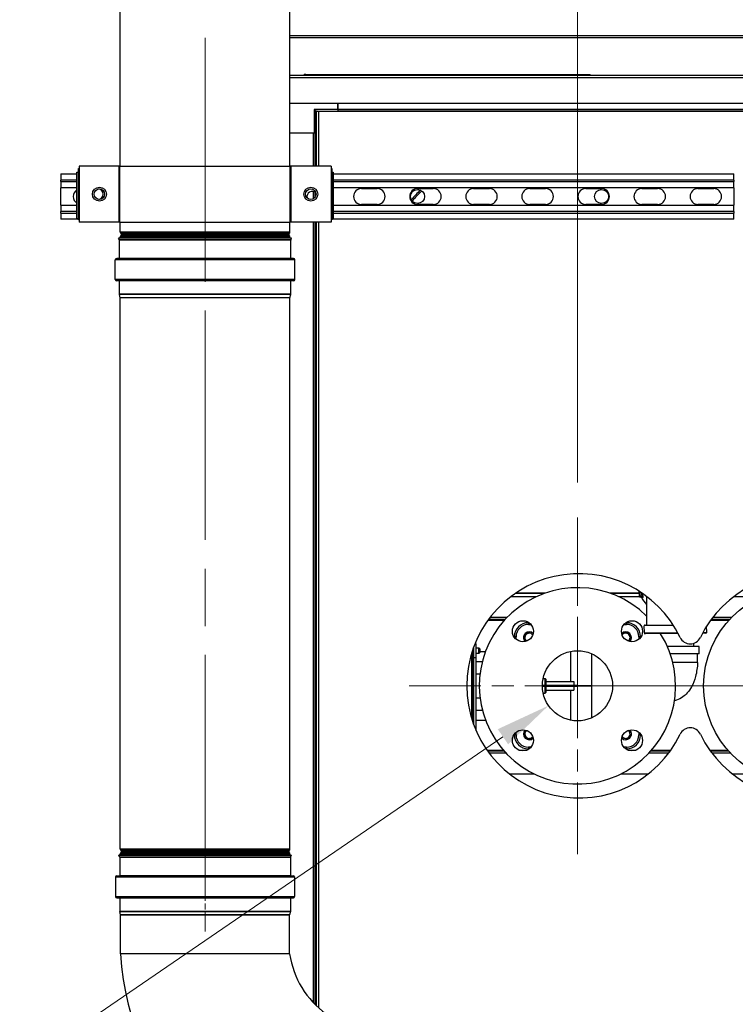
# Model space of a CAD drawing. Units: inches. Extents: x 16 to 326, y 18 to 210.
# Drawn here: x 256 to 282, y 80 to 116 of the extents above; entities that cross this region are included whole.
import ezdxf

# ---------------------------------------------------------------- set-up
doc = ezdxf.new("R2010")
doc.units = ezdxf.units.IN
doc.header["$LTSCALE"] = 20
doc.header["$MEASUREMENT"] = 0
doc.linetypes.add('CHAIN', pattern=[0.7087, 0.4724, -0.0591, 0.1181, -0.0591])
for name, color, linetype, lineweight in [('Center Mark(ANSI)', 96, 'Continuous', 18), ('Centerline(ANSI)', 96, 'CHAIN', 18), ('Dimensions(ANSI)', 7, 'Continuous', 18), ('Visible Edges(ANSI)', 7, 'Continuous', 25), ('Visible Tangent Edges(ANSI)', 7, 'Continuous', 25)]:
    doc.layers.add(name, color=color, linetype=linetype, lineweight=lineweight)
doc.styles.add('MESTEK', font='arial.ttf')
doc.dimstyles.new('MESTEK FRACTIONS', dxfattribs={"dimscale": 20, "dimtxt": 0.08, "dimasz": 0.098425, "dimexe": 0.063, "dimexo": 0.0625, "dimgap": 0.031496, "dimtad": 0, "dimtih": 1, "dimtoh": 1, "dimdec": 4, "dimrnd": 1e-08, "dimzin": 1, "dimdsep": 46, "dimlunit": 5, "dimtxsty": 'MESTEK', "dimcen": 0.09, "dimdle": 0.393701, "dimclrd": 7, "dimclre": 7, "dimclrt": 7, "dimadec": 0, "dimazin": 0, "dimtfac": 1, "dimtofl": 0, "dimtmove": 0, "dimatfit": 3, "dimfxl": 0, "dimfrac": 2, "dimtolj": 1, "dimtzin": 0, "dimlwd": 15, "dimlwe": 15, "dimarcsym": 0})

# ---------------------------------------------------------------- blocks, each defined once
blk = doc.blocks.new('*D30')
at = {"layer": 'Defpoints', "color": 0, "linetype": 'Continuous'}
for p in [(276.195, 132.748), (276.195, 97.807), (294.758, 60.865)]:
    blk.add_point(p, dxfattribs=at)
at = {"layer": 'Dimensions(ANSI)', "color": 7, "linetype": 'Continuous', "lineweight": 15}
for p, q in [((276.195, 99.057), (276.195, 134.008)), ((294.758, 62.115), (294.758, 134.008)), ((278.164, 132.748), (281.732, 132.748)), ((292.789, 132.748), (292.012, 132.748))]:
    blk.add_line(p, q, dxfattribs=at)
at = {"layer": 'Dimensions(ANSI)', "color": 7, "linetype": 'Continuous'}
for points in [[(278.164, 133.076), (278.164, 132.42), (276.195, 132.748)], [(292.789, 133.076), (292.789, 132.42), (294.758, 132.748)]]:
    blk.add_solid(points, dxfattribs=at)
at = {"layer": 'Dimensions(ANSI)', "color": 7, "linetype": 'Continuous', "lineweight": 18, "insert": (286.872, 135.12), "char_height": 1.6, "attachment_point": 2, "style": 'MESTEK'}
blk.add_mtext('\\A1; 18 9/16\\P[471 mm]', dxfattribs=at)
blk = doc.blocks.new('*D33')
at = {"layer": 'Defpoints', "color": 0, "linetype": 'Continuous'}
for p in [(262.915, 136.771), (321.279, 136.771), (294.508, 58.115)]:
    blk.add_point(p, dxfattribs=at)
at = {"layer": 'Dimensions(ANSI)', "color": 7, "linetype": 'Continuous', "lineweight": 15}
for p, q in [((264.165, 136.771), (322.539, 136.771)), ((321.279, 134.802), (321.279, 100.445)), ((321.279, 60.083), (321.279, 94.441)), ((295.758, 58.115), (322.539, 58.115))]:
    blk.add_line(p, q, dxfattribs=at)
at = {"layer": 'Dimensions(ANSI)', "color": 7, "linetype": 'Continuous'}
for points in [[(320.951, 134.802), (321.607, 134.802), (321.279, 136.771)], [(320.951, 60.083), (321.607, 60.083), (321.279, 58.115)]]:
    blk.add_solid(points, dxfattribs=at)
at = {"layer": 'Dimensions(ANSI)', "color": 7, "linetype": 'Continuous', "lineweight": 18, "insert": (321.279, 99.815), "char_height": 1.6, "attachment_point": 2, "style": 'MESTEK'}
blk.add_mtext('\\A1; 78 5/8\\P[1998 mm]', dxfattribs=at)
blk = doc.blocks.new('*D36')
at = {"layer": 'Defpoints', "color": 0, "linetype": 'Continuous'}
for p in [(277.227, 92.509), (275.163, 91.097)]:
    blk.add_point(p, dxfattribs=at)
at = {"layer": 'Dimensions(ANSI)', "color": 7, "linetype": 'Continuous', "lineweight": 15}
for p, q in [((276.195, 90.003), (276.195, 93.603)), ((274.395, 91.803), (277.995, 91.803)), ((252.121, 75.333), (273.539, 89.986)), ((249.697, 75.333), (252.121, 75.333))]:
    blk.add_line(p, q, dxfattribs=at)
at = {"layer": 'Dimensions(ANSI)', "color": 7, "linetype": 'Continuous'}
blk.add_solid([(273.353, 90.257), (273.724, 89.715), (275.163, 91.097)], dxfattribs=at)
at = {"layer": 'Dimensions(ANSI)', "color": 7, "linetype": 'Continuous', "lineweight": 18, "insert": (241.177, 80.207), "char_height": 1.6, "attachment_point": 2, "style": 'MESTEK'}
blk.add_mtext('\\A1; ∅2 1/2\\P[64 mm]{\\PASME FLANGE\\POUTLET}', dxfattribs=at)

msp = doc.modelspace()

# ---------------------------------------------------------------- linework, layer by layer
at = {"layer": 'Center Mark(ANSI)', "color": 7, "linetype": 'CHAIN', "ltscale": 0.333434}
for p, q in [((276.195086, 97.807114), (276.195086, 85.79924)), ((282.199023, 91.803177), (270.191149, 91.803177)), ((290.199023, 91.803177), (278.191149, 91.803177))]:
    msp.add_line(p, q, dxfattribs=at)
at = {"layer": 'Centerline(ANSI)', "color": 7, "linetype": 'CHAIN', "ltscale": 0.865925}
for p, q in [((262.915086, 106.729058), (262.915086, 128.88977)), ((262.915086, 84.729058), (262.915086, 106.88977))]:
    msp.add_line(p, q, dxfattribs=at)
at = {"layer": 'Centerline(ANSI)', "color": 7, "linetype": 'CHAIN', "ltscale": 0.088867}
msp.add_line((262.915086, 86.240015), (262.915086, 83.037015), dxfattribs=at)
at = {"layer": 'Visible Edges(ANSI)', "color": 7}
for p, q in [((259.891186, 110.334548), (259.891186, 127.63977)), ((265.938986, 110.334548), (265.938986, 127.63977)), ((265.938986, 114.992902), (294.91657, 114.992902)), ((294.712642, 113.567902), (265.938986, 113.567902)), ((266.45153, 113.567902), (266.45153, 113.597902)), ((266.504045, 113.597902), (266.45153, 113.597902)), ((266.504045, 113.597902), (276.548179, 113.597902)), ((266.504045, 113.567902), (266.504045, 113.597902)), ((276.548179, 113.567902), (276.548179, 113.597902)), ((276.548179, 113.597902), (276.591658, 113.597902)), ((276.591658, 113.597902), (276.644597, 113.597902)), ((276.591658, 113.567902), (276.591658, 113.597902)), ((276.644597, 113.567902), (276.644597, 113.597902)), ((294.73657, 112.567902), (265.938986, 112.567902)), ((266.805642, 112.353847), (266.864642, 112.294847)), ((267.643642, 112.353847), (267.643642, 112.567902)), ((267.643642, 112.567902), (267.643642, 112.3688)), ((267.643642, 112.353847), (267.643642, 112.294847)), ((266.864642, 112.294847), (267.643642, 112.294847)), ((266.864642, 111.515847), (266.864642, 112.294847)), ((266.875539, 112.294847), (266.875539, 110.334548)), ((267.643642, 112.309745), (292.768642, 112.309745)), ((265.938986, 111.515847), (266.805642, 111.515847)), ((266.864642, 111.515847), (266.805642, 111.515847)), ((266.822634, 111.515847), (266.822634, 110.334548)), ((266.864642, 111.515847), (266.875539, 111.515847)), ((258.395339, 110.249192), (258.420952, 110.249192)), ((258.395339, 108.419903), (258.395339, 110.249192)), ((259.845808, 110.334548), (258.420952, 110.334548)), ((258.420952, 110.334548), (258.420952, 108.334548)), ((259.87669, 110.334548), (259.845808, 110.334548)), ((259.87669, 110.334548), (265.953483, 110.334548)), ((265.984365, 110.334548), (265.953483, 110.334548)), ((267.409221, 110.334548), (265.984365, 110.334548)), ((267.409221, 110.334548), (267.409221, 108.334548)), ((267.409221, 110.249192), (267.434834, 110.249192)), ((267.434834, 110.249192), (267.434834, 108.419903)), ((257.773384, 110.062654), (258.345339, 110.062654)), ((257.773384, 110.062654), (257.773384, 109.838054)), ((258.345339, 108.457403), (258.345339, 110.124192)), ((258.345339, 110.124192), (258.395339, 110.124192)), ((267.434834, 110.124192), (267.484834, 110.124192)), ((267.484834, 110.124192), (267.484834, 108.457403)), ((267.484834, 110.062654), (281.773384, 110.062654)), ((281.773384, 109.838054), (281.773384, 110.062654)), ((257.773384, 109.787254), (257.773384, 109.838054)), ((257.773384, 109.787254), (257.773384, 109.562654)), ((258.345339, 109.562654), (257.773384, 109.562654)), ((257.773384, 108.937654), (257.773384, 109.562654)), ((281.773384, 109.562654), (267.484834, 109.562654)), ((281.773384, 109.838054), (281.773384, 109.787254)), ((281.773384, 109.562654), (281.773384, 109.787254)), ((281.773384, 109.562654), (281.773384, 108.937654)), ((266.822634, 109.41272), (266.822634, 109.207396)), ((268.492134, 109.531404), (269.054634, 109.531404)), ((270.492134, 109.531404), (271.054634, 109.531404)), ((272.492134, 109.531404), (273.054634, 109.531404)), ((274.492134, 109.531404), (275.054634, 109.531404)), ((276.492134, 109.531404), (277.054634, 109.531404)), ((278.492134, 109.531404), (279.054634, 109.531404)), ((280.492134, 109.531404), (281.054634, 109.531404)), ((257.773384, 108.937654), (258.345339, 108.937654)), ((257.773384, 108.937654), (257.773384, 108.713054)), ((267.484834, 108.937654), (281.773384, 108.937654)), ((269.054634, 108.968904), (268.492134, 108.968904)), ((271.054634, 108.968904), (270.492134, 108.968904)), ((273.054634, 108.968904), (272.492134, 108.968904)), ((275.054634, 108.968904), (274.492134, 108.968904)), ((277.054634, 108.968904), (276.492134, 108.968904)), ((279.054634, 108.968904), (278.492134, 108.968904)), ((281.054634, 108.968904), (280.492134, 108.968904)), ((281.773384, 108.713054), (281.773384, 108.937654)), ((257.773384, 108.662254), (257.773384, 108.713054)), ((257.773384, 108.662254), (257.773384, 108.437654)), ((281.773384, 108.713054), (281.773384, 108.662254)), ((281.773384, 108.437654), (281.773384, 108.662254)), ((258.395339, 108.437654), (257.773384, 108.437654)), ((258.395339, 108.457403), (258.345339, 108.457403)), ((258.420952, 108.419903), (258.395339, 108.419903)), ((259.845808, 108.334548), (258.420952, 108.334548)), ((259.87669, 108.334548), (259.845808, 108.334548)), ((259.87669, 108.334548), (265.953483, 108.334548)), ((259.891186, 107.979058), (259.891186, 108.334548)), ((265.938986, 107.979058), (265.938986, 108.334548)), ((265.984365, 108.334548), (265.953483, 108.334548)), ((267.409221, 108.334548), (265.984365, 108.334548)), ((266.822634, 108.334548), (266.822634, 80.45292)), ((266.875539, 108.334548), (266.875539, 80.399978)), ((267.434834, 108.419903), (267.409221, 108.419903)), ((267.484834, 108.457403), (267.434834, 108.457403)), ((281.773384, 108.437654), (267.434834, 108.437654)), ((259.891186, 107.770847), (259.891186, 107.812637)), ((259.925331, 107.914303), (259.912831, 107.926803)), ((259.925331, 107.877392), (259.912831, 107.864892)), ((265.904842, 107.914303), (265.917342, 107.926803)), ((265.904842, 107.877392), (265.917342, 107.864892)), ((265.938986, 107.770847), (265.938986, 107.812637)), ((266.001851, 107.770847), (259.828321, 107.770847)), ((259.857491, 107.708293), (259.828321, 107.770847)), ((259.859936, 107.045847), (259.859936, 107.697262)), ((265.970236, 107.045847), (265.970236, 107.697262)), ((265.972682, 107.708293), (266.001851, 107.770847)), ((259.712436, 106.292847), (259.712436, 106.995847)), ((266.068836, 107.044747), (259.761336, 107.044747)), ((266.117736, 106.292847), (266.117736, 106.995847)), ((266.068836, 106.243947), (259.761336, 106.243947)), ((259.859936, 105.770925), (259.859936, 106.242847)), ((265.970236, 105.770925), (265.970236, 106.242847)), ((259.891154, 105.640036), (259.861396, 105.759065)), ((265.939019, 105.640036), (265.968776, 105.759065)), ((259.891186, 85.979058), (259.891186, 105.63977)), ((265.938986, 85.979058), (265.938986, 105.63977)), ((278.382341, 95.185644), (278.399099, 94.994103)), ((274.720487, 94.977378), (273.813817, 94.977378)), ((274.991885, 95.089863), (273.968022, 95.089863)), ((278.390721, 95.089863), (277.398288, 95.089863)), ((278.405769, 94.977378), (277.669686, 94.977378)), ((278.432953, 94.965696), (278.508362, 94.972293)), ((278.652207, 94.999443), (278.662226, 93.969556)), ((282.720487, 94.977378), (281.756817, 94.977378)), ((273.61198, 94.164863), (273.019325, 94.164863)), ((281.61198, 94.164863), (280.962325, 94.164863)), ((274.468078, 94.053177), (274.445086, 94.053177)), ((277.945086, 94.053177), (277.922095, 94.053177)), ((278.579968, 93.687242), (278.577531, 93.93773)), ((278.608228, 93.969031), (279.604031, 93.978717)), ((280.804863, 93.708885), (280.802716, 93.929602)), ((273.945086, 93.553177), (273.945086, 93.530185)), ((278.445086, 93.530185), (278.445086, 93.553177)), ((279.786138, 93.667974), (278.611268, 93.656545)), ((280.774166, 93.677585), (280.656415, 93.67644)), ((272.485086, 92.803177), (272.485086, 93.160871)), ((272.486086, 93.151177), (272.485086, 93.151177)), ((272.486086, 93.163638), (272.486086, 92.803177)), ((272.586086, 93.303177), (272.539532, 93.303177)), ((272.586086, 92.803177), (272.586086, 93.303177)), ((272.678826, 93.151177), (272.586086, 93.151177)), ((272.678826, 92.955177), (272.678826, 93.151177)), ((272.710076, 93.119927), (272.678826, 93.151177)), ((272.710076, 93.119927), (272.710076, 92.986427)), ((280.535086, 93.21073), (279.399582, 93.21073)), ((280.332586, 93.313392), (280.332586, 93.21073)), ((280.535086, 92.94073), (280.535086, 93.21073)), ((272.422576, 92.808125), (272.422576, 92.973274)), ((272.422586, 92.955177), (272.422576, 92.955177)), ((272.422576, 92.808125), (272.422576, 92.790992)), ((272.422576, 90.632625), (272.422576, 92.790992)), ((272.422586, 92.973307), (272.422586, 92.803177)), ((272.422586, 92.803177), (272.422586, 90.632592)), ((272.485086, 92.803177), (272.422586, 92.803177)), ((272.486086, 92.955177), (272.485086, 92.955177)), ((272.485086, 90.445029), (272.485086, 92.803177)), ((272.486086, 92.803177), (272.486086, 90.442261)), ((272.586086, 92.803177), (272.486086, 92.803177)), ((272.678826, 92.955177), (272.586086, 92.955177)), ((272.586086, 90.192433), (272.586086, 92.803177)), ((272.710076, 92.986427), (272.678826, 92.955177)), ((272.710076, 93.023177), (272.914599, 93.023177)), ((275.95894, 91.961677), (275.95894, 93.030668)), ((276.70894, 90.663679), (276.70894, 92.942674)), ((280.535086, 92.94073), (279.505067, 92.94073)), ((280.480086, 92.63073), (280.480086, 92.94073)), ((272.586086, 92.669202), (272.803921, 92.669202)), ((280.084329, 92.63073), (279.595845, 92.63073)), ((280.480086, 92.63073), (280.084329, 92.63073)), ((272.586086, 92.236189), (272.721975, 92.236189)), ((274.973826, 92.069677), (275.038836, 92.069677)), ((275.038836, 91.810677), (275.038836, 92.069677)), ((275.070086, 92.038427), (275.038836, 92.069677)), ((275.070086, 92.038427), (275.070086, 91.810677)), ((276.195086, 91.810677), (274.945109, 91.810677)), ((274.945109, 91.795677), (276.195086, 91.795677)), ((275.038836, 91.536677), (275.038836, 91.795677)), ((275.070086, 91.961677), (276.070086, 91.961677)), ((275.070086, 91.795677), (275.070086, 91.567927)), ((275.070086, 91.644677), (276.070086, 91.644677)), ((275.95894, 90.575685), (275.95894, 91.644677)), ((276.070086, 91.961677), (276.070086, 91.810677)), ((276.070086, 91.795677), (276.070086, 91.644677)), ((276.195086, 91.810677), (276.695086, 91.810677)), ((276.695086, 91.795677), (276.195086, 91.795677)), ((276.695086, 91.795677), (276.695086, 91.810677)), ((272.586086, 91.370164), (272.721975, 91.370164)), ((274.973826, 91.536677), (275.038836, 91.536677)), ((275.070086, 91.567927), (275.038836, 91.536677)), ((272.586086, 90.937151), (272.803921, 90.937151)), ((272.485086, 90.583177), (272.486086, 90.583177)), ((272.586086, 90.583177), (272.914599, 90.583177)), ((273.945086, 90.076168), (273.945086, 90.053177)), ((278.445086, 90.053177), (278.445086, 90.076168)), ((274.445086, 89.553177), (274.468078, 89.553177)), ((277.922095, 89.553177), (277.945086, 89.553177)), ((272.990762, 89.48058), (273.576777, 89.48058)), ((278.813396, 89.48058), (279.504317, 89.48058)), ((280.933762, 89.48058), (281.576777, 89.48058)), ((273.763088, 88.668065), (274.639107, 88.668065)), ((277.751066, 88.668065), (278.73199, 88.668065)), ((281.706088, 88.668065), (282.639107, 88.668065)), ((259.867199, 85.770847), (259.842185, 85.759183)), ((259.842185, 85.759183), (265.987988, 85.759183)), ((259.866645, 85.706729), (259.842185, 85.759183)), ((259.867199, 85.770847), (265.962974, 85.770847)), ((259.870036, 85.69143), (259.870036, 85.040015)), ((259.891186, 85.770847), (259.891186, 85.812637)), ((259.925331, 85.914303), (259.912831, 85.926803)), ((259.925331, 85.877392), (259.912831, 85.864892)), ((265.904842, 85.914303), (265.917342, 85.926803)), ((265.904842, 85.877392), (265.917342, 85.864892)), ((265.938986, 85.770847), (265.938986, 85.812637)), ((265.960136, 85.69143), (265.960136, 85.040015)), ((265.962974, 85.770847), (265.987988, 85.759183)), ((265.987988, 85.759183), (265.963528, 85.706729)), ((259.722536, 84.990015), (259.722536, 84.287015)), ((259.761336, 85.028815), (266.068836, 85.028815)), ((266.107636, 84.990015), (266.107636, 84.287015)), ((259.761336, 84.248215), (266.068836, 84.248215)), ((259.870036, 84.237015), (259.870036, 83.765093)), ((265.960136, 84.237015), (265.960136, 83.765093)), ((259.900952, 83.636654), (259.871195, 83.755682)), ((265.929086, 83.633937), (259.901086, 83.633937)), ((259.901086, 82.240847), (259.901086, 83.633937)), ((265.929086, 82.240847), (265.929086, 83.633937)), ((265.958978, 83.755682), (265.929221, 83.636654)), ((262.915086, 82.240847), (259.901086, 82.240847)), ((265.929086, 82.240847), (262.915086, 82.240847))]:
    msp.add_line(p, q, dxfattribs=at)
for centre, radius in [((259.145339, 109.334548), 0.25), ((266.684834, 109.334548), 0.25), ((259.145339, 109.334548), 0.1875), ((266.684834, 109.334548), 0.1875), ((270.492134, 109.250154), 0.25), ((277.054634, 109.250154), 0.25), ((284.195086, 91.803177), 3.5), ((274.250543, 93.74772), 0.375), ((278.13963, 93.74772), 0.375), ((276.195086, 91.803177), 1.25), ((274.250543, 89.858633), 0.375), ((278.13963, 89.858633), 0.375)]:
    msp.add_circle(centre, radius, dxfattribs=at)
for centre, radius, start, end in [((258.492134, 109.250154), 0.28125, 121.4622452, 238.5377548), ((259.095339, 109.334548), 0.1875, 277.6622555, 82.3377445), ((266.734834, 109.247048), 0.1875, 45.3342999, 194.1554641), ((268.492134, 109.250154), 0.28125, 90, 270), ((269.054634, 109.250154), 0.28125, 270, 90), ((270.492134, 109.250154), 0.28125, 90, 270), ((274.88035, 105.119497), 6.1141, 134.521461, 138.942035), ((274.88035, 105.119497), 6.0625, 134.3865169, 139.0769791), ((271.054634, 109.250154), 0.28125, 270, 90), ((272.492134, 109.250154), 0.28125, 90, 270), ((273.054634, 109.250154), 0.28125, 270, 90), ((274.492134, 109.250154), 0.28125, 90, 270), ((275.054634, 109.250154), 0.28125, 270, 90), ((276.492134, 109.250154), 0.28125, 90, 270), ((277.054634, 109.250154), 0.28125, 270, 90), ((278.492134, 109.250154), 0.28125, 90, 270), ((279.054634, 109.250154), 0.28125, 270, 90), ((280.492134, 109.250154), 0.28125, 90, 270), ((281.054634, 109.250154), 0.28125, 270, 90), ((259.965086, 107.979058), 0.0739, 180, 225), ((259.965086, 107.812637), 0.0739, 135, 180), ((259.906876, 107.895847), 0.0261, 315, 45), ((265.923297, 107.895847), 0.0261, 135, 225), ((265.865086, 107.979058), 0.0739, 315, 0), ((265.865086, 107.812637), 0.0739, 0, 45), ((259.833836, 107.697262), 0.0261, 0, 25), ((265.996336, 107.697262), 0.0261, 155, 180), ((259.761336, 106.995847), 0.0489, 90, 180), ((259.858836, 107.045847), 0.0011, 270, 0), ((265.971336, 107.045847), 0.0011, 180, 270), ((266.068836, 106.995847), 0.0489, 0, 90), ((259.761336, 106.292847), 0.0489, 180, 270), ((259.858836, 106.242847), 0.0011, 0, 90), ((265.971336, 106.242847), 0.0011, 90, 180), ((266.068836, 106.292847), 0.0489, 270, 0), ((259.908836, 105.770925), 0.0489, 180, 194.0362435), ((265.921336, 105.770925), 0.0489, 345.9637565, 0), ((259.890086, 105.63977), 0.0011, 0, 14.0362435), ((265.940086, 105.63977), 0.0011, 165.9637565, 180), ((276.247539, 91.80295), 4, 25.4962264, 334.5037736), ((284.190539, 91.80295), 4, 205.4962264, 154.5037736), ((276.195086, 91.803177), 3.5, 45.2504163, 32.0771778), ((278.43023, 94.996827), 0.03125, 185, 275), ((278.453548, 94.936128), 0.03125, 26.8447634, 95), ((279.465371, 95.44823), 1.102784, 206.8447634, 222.7153566), ((274.445086, 93.553177), 0.5, 90, 180), ((277.945086, 93.553177), 0.5, 0, 90), ((278.60853, 93.938032), 0.031, 90.5573355, 180.5573355), ((274.476086, 93.522177), 0.205, 46.3757743, 223.6242257), ((274.476336, 93.521927), 0.15625, 36.7925804, 42.8668429), ((277.914086, 93.522177), 0.205, 316.3757743, 133.6242257), ((277.913836, 93.521927), 0.15625, 306.7925804, 312.8668429), ((278.610967, 93.687544), 0.031, 180.5573355, 270.5573355), ((280.219039, 93.696937), 0.4, 205.4962264, 334.5037736), ((280.773864, 93.708584), 0.031, 270.5573355, 0.5573355), ((280.219039, 89.908962), 0.4, 25.4962264, 154.5037736), ((274.445086, 90.053177), 0.5, 180, 270), ((274.476086, 90.084177), 0.205, 136.3757743, 313.6242257), ((274.476336, 90.084427), 0.15625, 126.7925804, 132.8668429), ((277.914086, 90.084177), 0.205, 226.3757743, 43.6242257), ((277.913836, 90.084427), 0.15625, 216.7925804, 222.8668429), ((277.945086, 90.053177), 0.5, 270, 0), ((259.833836, 85.69143), 0.0362, 0, 25), ((259.965086, 85.979058), 0.0739, 180, 225), ((259.965086, 85.812637), 0.0739, 135, 180), ((259.906876, 85.895847), 0.0261, 315, 45), ((265.923297, 85.895847), 0.0261, 135, 225), ((265.865086, 85.979058), 0.0739, 315, 0), ((265.865086, 85.812637), 0.0739, 0, 45), ((265.996336, 85.69143), 0.0362, 155, 180), ((259.761336, 84.990015), 0.0388, 90, 180), ((259.858836, 85.040015), 0.0112, 270, 0), ((265.971336, 85.040015), 0.0112, 180, 270), ((266.068836, 84.990015), 0.0388, 0, 90), ((259.761336, 84.287015), 0.0388, 180, 270), ((266.068836, 84.287015), 0.0388, 270, 0), ((259.858836, 84.237015), 0.0112, 0, 90), ((265.971336, 84.237015), 0.0112, 90, 180), ((259.908836, 83.765093), 0.0388, 180, 194.0362435), ((259.890086, 83.633937), 0.0112, 0, 14.0362435), ((265.940086, 83.633937), 0.0112, 165.9637565, 180), ((265.921336, 83.765093), 0.0388, 345.9637565, 0), ((269.165086, 82.740847), 9.277483, 183.0893913, 270.1226966), ((269.165086, 82.740847), 3.2744, 188.7834122, 278.7834122)]:
    msp.add_arc(centre, radius, start, end, dxfattribs=at)
for points, knots in [([(266.956539, 112.27695), (266.945695, 112.279506), (266.934961, 112.282038), (266.914993, 112.28715), (266.90596, 112.28968), (266.895834, 112.293109), (266.893447, 112.293978), (266.891265, 112.294847)], [0, 0, 0, 0, 0.0848954543, 0.0848954543, 0.1697497481, 0.1697497481, 0.1987282769, 0.1987282769, 0.1987282769, 0.1987282769]), ([(266.931558, 112.294847), (266.933276, 112.293059), (266.93532, 112.291274), (266.940326, 112.287383), (266.94334, 112.285305), (266.94977, 112.28112), (266.953143, 112.279042), (266.956539, 112.27695)], [0.05884937614, 0.05884937614, 0.05884937614, 0.05884937614, 0.08498498746, 0.08498498746, 0.11538047376, 0.11538047376, 0.14577593527, 0.14577593527, 0.14577593527, 0.14577593527]), ([(266.941917, 112.286319), (266.939928, 112.288826), (266.938003, 112.291171), (266.935763, 112.293839), (266.935333, 112.294349), (266.934912, 112.294847)], [0.3531374017, 0.3531374017, 0.3531374017, 0.3531374017, 0.5, 0.5, 0.5357061546, 0.5357061546, 0.5357061546, 0.5357061546]), ([(266.956539, 112.27695), (266.953614, 112.281698), (266.950726, 112.286384), (266.946792, 112.292113), (266.945787, 112.293518), (266.944785, 112.294847)], [0, 0, 0, 0, 0.04250020667, 0.04250020667, 0.05715536032, 0.05715536032, 0.05715536032, 0.05715536032]), ([(274.27885, 93.521927), (274.28104, 93.547033), (274.288034, 93.571481), (274.310747, 93.61548), (274.325954, 93.634753), (274.36235, 93.665704), (274.382971, 93.67733), (274.426741, 93.691601), (274.449362, 93.694419), (274.493539, 93.691127), (274.51469, 93.685376), (274.552753, 93.66633), (274.569443, 93.653513), (274.585841, 93.634712), (274.588416, 93.631514), (274.590858, 93.628223)], [0, 0, 0, 0, 0.19203748, 0.19203748, 0.377583993, 0.377583993, 0.556636872, 0.556636872, 0.729193546, 0.729193546, 0.895251572, 0.895251572, 1.054808677, 1.054808677, 1.086279977, 1.086279977, 1.086279977, 1.086279977]), ([(274.352556, 93.386863), (274.348009, 93.390305), (274.343618, 93.393966), (274.321419, 93.414301), (274.306889, 93.434176), (274.286773, 93.476918), (274.280836, 93.499161), (274.27885, 93.521927)], [0.9298669473, 0.9298669473, 0.9298669473, 0.9298669473, 0.9732556578, 0.9732556578, 1.1580720455, 1.1580720455, 1.3310693402, 1.3310693402, 1.3310693402, 1.3310693402]), ([(274.590788, 93.628113), (274.561648, 93.659056), (274.519689, 93.677967), (274.477098, 93.678175), (274.425428, 93.678426), (274.374421, 93.651144), (274.345949, 93.608026), (274.317477, 93.564909), (274.312417, 93.507285), (274.33294, 93.459866), (274.343701, 93.435001), (274.361322, 93.413344), (274.382992, 93.397105)], [-5.535017759, -5.535017759, -5.535017759, -5.535017759, -4.717260407, -4.717260407, -4.717260407, -3.725201025, -3.725201025, -3.725201025, -2.733141643, -2.733141643, -2.733141643, -2.212947994, -2.212947994, -2.212947994, -2.212947994]), ([(277.778772, 93.645707), (277.782215, 93.650254), (277.785876, 93.654645), (277.806211, 93.676844), (277.826085, 93.691374), (277.868828, 93.71149), (277.891071, 93.717427), (277.913836, 93.719413)], [0.9298669473, 0.9298669473, 0.9298669473, 0.9298669473, 0.9732556578, 0.9732556578, 1.1580720455, 1.1580720455, 1.3310693402, 1.3310693402, 1.3310693402, 1.3310693402]), ([(278.020023, 93.407475), (278.050966, 93.436615), (278.069877, 93.478574), (278.070085, 93.521165), (278.070336, 93.572835), (278.043054, 93.623842), (277.999936, 93.652314), (277.956819, 93.680786), (277.899195, 93.685846), (277.851776, 93.665323), (277.826911, 93.654562), (277.805254, 93.636941), (277.789015, 93.615271)], [-5.535017759, -5.535017759, -5.535017759, -5.535017759, -4.717260407, -4.717260407, -4.717260407, -3.725201025, -3.725201025, -3.725201025, -2.733141643, -2.733141643, -2.733141643, -2.212947994, -2.212947994, -2.212947994, -2.212947994]), ([(277.913836, 93.719413), (277.938943, 93.717223), (277.963391, 93.710229), (278.007389, 93.687516), (278.026663, 93.672309), (278.057613, 93.635913), (278.069239, 93.615292), (278.083511, 93.571522), (278.086329, 93.548901), (278.083037, 93.504724), (278.077286, 93.483573), (278.05824, 93.44551), (278.045423, 93.42882), (278.026622, 93.412422), (278.023424, 93.409847), (278.020133, 93.407405)], [0, 0, 0, 0, 0.19203748, 0.19203748, 0.377583993, 0.377583993, 0.556636872, 0.556636872, 0.729193546, 0.729193546, 0.895251572, 0.895251572, 1.054808677, 1.054808677, 1.086279977, 1.086279977, 1.086279977, 1.086279977]), ([(280.480086, 92.63073), (280.470994, 92.464271), (280.448893, 92.297269), (280.372158, 92.006097), (280.323878, 91.878343), (280.215876, 91.685415), (280.165857, 91.613458), (280.064009, 91.497017), (280.014364, 91.448912), (279.885564, 91.360789), (279.804634, 91.322887), (279.699636, 91.283221), (279.676824, 91.275161), (279.653857, 91.267542)], [0, 0, 0, 0, 1.270302821, 1.270302821, 2.294489047, 2.294489047, 2.955088702, 2.955088702, 3.473288696, 3.473288696, 4.144282708, 4.144282708, 4.328563841, 4.328563841, 4.328563841, 4.328563841]), ([(274.476336, 89.88694), (274.45123, 89.889131), (274.426782, 89.896124), (274.382783, 89.918837), (274.36351, 89.934045), (274.332559, 89.97044), (274.320933, 89.991062), (274.306662, 90.034831), (274.303844, 90.057452), (274.307136, 90.101629), (274.312887, 90.122781), (274.331933, 90.160844), (274.34475, 90.177533), (274.363551, 90.193931), (274.366749, 90.196506), (274.37004, 90.198948)], [0, 0, 0, 0, 0.19203748, 0.19203748, 0.377583993, 0.377583993, 0.556636872, 0.556636872, 0.729193546, 0.729193546, 0.895251572, 0.895251572, 1.054808677, 1.054808677, 1.086279977, 1.086279977, 1.086279977, 1.086279977]), ([(274.37015, 90.198878), (274.339207, 90.169738), (274.320296, 90.127779), (274.320088, 90.085188), (274.319837, 90.033519), (274.347119, 89.982511), (274.390237, 89.954039), (274.433354, 89.925567), (274.490978, 89.920508), (274.538397, 89.94103), (274.563262, 89.951791), (274.584919, 89.969413), (274.601158, 89.991082)], [-5.535017759, -5.535017759, -5.535017759, -5.535017759, -4.717260407, -4.717260407, -4.717260407, -3.725201025, -3.725201025, -3.725201025, -2.733141643, -2.733141643, -2.733141643, -2.212947994, -2.212947994, -2.212947994, -2.212947994]), ([(274.6114, 89.960647), (274.607958, 89.9561), (274.604297, 89.951708), (274.583962, 89.929509), (274.564087, 89.91498), (274.521345, 89.894863), (274.499102, 89.888926), (274.476336, 89.88694)], [0.9298669473, 0.9298669473, 0.9298669473, 0.9298669473, 0.9732556578, 0.9732556578, 1.1580720455, 1.1580720455, 1.3310693402, 1.3310693402, 1.3310693402, 1.3310693402]), ([(278.111323, 90.084427), (278.109132, 90.05932), (278.102139, 90.034872), (278.079426, 89.990874), (278.064218, 89.9716), (278.027823, 89.94065), (278.007201, 89.929024), (277.963432, 89.914752), (277.940811, 89.911934), (277.896634, 89.915226), (277.875482, 89.920977), (277.837419, 89.940023), (277.82073, 89.95284), (277.804332, 89.971641), (277.801757, 89.974839), (277.799315, 89.97813)], [0, 0, 0, 0, 0.19203748, 0.19203748, 0.377583993, 0.377583993, 0.556636872, 0.556636872, 0.729193546, 0.729193546, 0.895251572, 0.895251572, 1.054808677, 1.054808677, 1.086279977, 1.086279977, 1.086279977, 1.086279977]), ([(277.799385, 89.97824), (277.828525, 89.947297), (277.870484, 89.928386), (277.913075, 89.928178), (277.964744, 89.927927), (278.015752, 89.955209), (278.044224, 89.998327), (278.072696, 90.041444), (278.077755, 90.099068), (278.057233, 90.146487), (278.046472, 90.171352), (278.02885, 90.193009), (278.007181, 90.209249)], [-5.535017759, -5.535017759, -5.535017759, -5.535017759, -4.717260407, -4.717260407, -4.717260407, -3.725201025, -3.725201025, -3.725201025, -2.733141643, -2.733141643, -2.733141643, -2.212947994, -2.212947994, -2.212947994, -2.212947994]), ([(278.037616, 90.219491), (278.042163, 90.216048), (278.046555, 90.212387), (278.068754, 90.192052), (278.083284, 90.172178), (278.1034, 90.129435), (278.109337, 90.107192), (278.111323, 90.084427)], [0.9298669473, 0.9298669473, 0.9298669473, 0.9298669473, 0.9732556578, 0.9732556578, 1.1580720455, 1.1580720455, 1.3310693402, 1.3310693402, 1.3310693402, 1.3310693402])]:
    msp.add_open_spline(points, degree=3, knots=knots, dxfattribs=at)
for points in [[(266.943105, 112.294852), (266.944405, 112.293786), (266.945762, 112.292689), (266.94717, 112.291572)], [(266.952284, 112.294847), (266.953701, 112.288986), (266.955116, 112.282984), (266.956539, 112.27695)]]:
    msp.add_open_spline(points, degree=3, dxfattribs=at)
at = {"layer": 'Visible Tangent Edges(ANSI)', "color": 7}
for p, q in [((294.91657, 114.911902), (265.938986, 114.911902)), ((294.73657, 113.486902), (265.938986, 113.486902)), ((267.643642, 112.353847), (266.805642, 112.353847)), ((266.805642, 112.353847), (266.805642, 111.515847)), ((267.643642, 112.3688), (292.768642, 112.3688)), ((266.956539, 112.27695), (266.956539, 110.334548)), ((293.481539, 112.27695), (266.956539, 112.27695)), ((266.763579, 111.515847), (266.763579, 110.334548)), ((259.845808, 108.334548), (259.845808, 110.334548)), ((259.87669, 108.334548), (259.87669, 110.334548)), ((265.953483, 108.334548), (265.953483, 110.334548)), ((265.984365, 108.334548), (265.984365, 110.334548)), ((258.345339, 109.838054), (257.773384, 109.838054)), ((257.773384, 109.787254), (258.345339, 109.787254)), ((281.773384, 109.838054), (267.484834, 109.838054)), ((267.484834, 109.787254), (281.773384, 109.787254)), ((266.763579, 109.432331), (266.763579, 109.164384)), ((258.345339, 108.713054), (257.773384, 108.713054)), ((257.773384, 108.662254), (258.345339, 108.662254)), ((281.773384, 108.713054), (267.484834, 108.713054)), ((267.484834, 108.662254), (281.773384, 108.662254)), ((266.763579, 108.334548), (266.763579, 80.514986)), ((266.956539, 108.334548), (266.956539, 80.323407)), ((265.938986, 107.979058), (259.891186, 107.979058)), ((265.938986, 107.812637), (259.891186, 107.812637)), ((265.917342, 107.926803), (259.912831, 107.926803)), ((265.917342, 107.864892), (259.912831, 107.864892)), ((265.904842, 107.914303), (259.925331, 107.914303)), ((265.904842, 107.877392), (259.925331, 107.877392)), ((265.972682, 107.708293), (259.857491, 107.708293)), ((265.970236, 107.697262), (259.859936, 107.697262)), ((266.117736, 106.995847), (259.712436, 106.995847)), ((265.970236, 107.045847), (259.859936, 107.045847)), ((266.117736, 106.292847), (259.712436, 106.292847)), ((265.970236, 106.242847), (259.859936, 106.242847)), ((265.970236, 105.770925), (259.859936, 105.770925)), ((265.968776, 105.759065), (259.861396, 105.759065)), ((265.939019, 105.640036), (259.891154, 105.640036)), ((265.938986, 105.63977), (259.891186, 105.63977)), ((278.43023, 94.996827), (278.415565, 95.164447)), ((275.047085, 95.109548), (273.996671, 95.109548)), ((278.388999, 95.109548), (277.343088, 95.109548)), ((278.43023, 94.996827), (278.399099, 94.994103)), ((278.502605, 95.003159), (278.43023, 94.996827)), ((278.43023, 94.996827), (278.432953, 94.965696)), ((278.529506, 95.015424), (278.502605, 95.003159)), ((273.583975, 94.133863), (272.996871, 94.133863)), ((273.080178, 94.245863), (273.688439, 94.245863)), ((281.583975, 94.133863), (280.939871, 94.133863)), ((281.023178, 94.245863), (281.688439, 94.245863)), ((274.445086, 94.053177), (274.445086, 93.993177)), ((274.445086, 93.993177), (274.53405, 93.993177)), ((277.856123, 93.993177), (277.945086, 93.993177)), ((277.945086, 94.053177), (277.945086, 93.993177)), ((279.623802, 93.947908), (278.577531, 93.93773)), ((274.005086, 93.553177), (273.945086, 93.553177)), ((274.005086, 93.464213), (274.005086, 93.553177)), ((278.445086, 93.553177), (278.385086, 93.553177)), ((278.385086, 93.553177), (278.385086, 93.464213)), ((278.579968, 93.687242), (279.769711, 93.698816)), ((280.673112, 93.707604), (280.804863, 93.708885)), ((272.371488, 92.790992), (272.422576, 92.790992)), ((272.422576, 92.808125), (272.375896, 92.808125)), ((276.195086, 91.810677), (276.195086, 91.795677)), ((274.005086, 90.053177), (273.945086, 90.053177)), ((274.005086, 90.053177), (274.005086, 90.14214)), ((278.385086, 90.14214), (278.385086, 90.053177)), ((278.445086, 90.053177), (278.385086, 90.053177)), ((274.445086, 89.613177), (274.445086, 89.553177)), ((274.53405, 89.613177), (274.445086, 89.613177)), ((277.945086, 89.613177), (277.856123, 89.613177)), ((277.945086, 89.613177), (277.945086, 89.553177)), ((272.968877, 89.51158), (273.549602, 89.51158)), ((273.650932, 89.39958), (273.050069, 89.39958)), ((274.108489, 89.51158), (274.392597, 89.51158)), ((277.997576, 89.51158), (278.281684, 89.51158)), ((279.445009, 89.39958), (278.739241, 89.39958)), ((278.84057, 89.51158), (279.526201, 89.51158)), ((280.911877, 89.51158), (281.549602, 89.51158)), ((281.650932, 89.39958), (280.993069, 89.39958)), ((259.866645, 85.706729), (265.963528, 85.706729)), ((259.870036, 85.69143), (265.960136, 85.69143)), ((265.938986, 85.979058), (259.891186, 85.979058)), ((265.938986, 85.812637), (259.891186, 85.812637)), ((265.917342, 85.926803), (259.912831, 85.926803)), ((265.917342, 85.864892), (259.912831, 85.864892)), ((265.904842, 85.914303), (259.925331, 85.914303)), ((265.904842, 85.877392), (259.925331, 85.877392)), ((259.722536, 84.990015), (266.107636, 84.990015)), ((259.870036, 85.040015), (265.960136, 85.040015)), ((259.722536, 84.287015), (266.107636, 84.287015)), ((259.870036, 84.237015), (265.960136, 84.237015)), ((259.870036, 83.765093), (265.960136, 83.765093)), ((259.871195, 83.755682), (265.958978, 83.755682)), ((259.900952, 83.636654), (265.929221, 83.636654))]:
    msp.add_line(p, q, dxfattribs=at)
for centre, radius, start, end in [((274.445086, 93.553177), 0.44, 90, 180), ((277.945086, 93.553177), 0.44, 0, 90), ((274.445086, 90.053177), 0.44, 180, 270), ((277.945086, 90.053177), 0.44, 270, 0), ((269.165086, 82.740847), 9.277483, 183.0893913, 270.1226966)]:
    msp.add_arc(centre, radius, start, end, dxfattribs=at)
msp.add_ellipse((278.511086, 94.941162), major_axis=(-0.002724, 0.031131), ratio=0.954543136, start_param=5.092800027, end_param=6.283185307, dxfattribs=at)
for points in [[(278.450692, 95.141538), (278.464814, 95.094273), (278.482193, 95.04793), (278.502605, 95.003159)], [(278.529506, 95.015424), (278.514677, 95.04793), (278.501493, 95.081289), (278.490046, 95.115237)]]:
    msp.add_open_spline(points, degree=3, dxfattribs=at)
for points, knots in [([(278.48143, 94.95024), (278.48143, 94.95024), (278.486092, 94.950646), (278.504844, 94.952278), (278.519035, 94.953513), (278.537666, 94.955135)], [0.9731602959, 0.9731602959, 0.9731602959, 0.9731602959, 1.4571050934, 1.4571050934, 1.9462932344, 1.9462932344, 1.9462932344, 1.9462932344]), ([(278.502605, 95.003159), (278.50384, 95.001705), (278.505021, 95.000226), (278.509781, 94.993852), (278.512568, 94.988967), (278.515434, 94.980246), (278.515216, 94.976644), (278.512283, 94.973241), (278.510529, 94.972483), (278.508362, 94.972293)], [-0.2531925459, -0.2531925459, -0.2531925459, -0.2531925459, -0.2280268708, -0.2280268708, -0.1445893347, -0.1445893347, -0.0556112826, -0.0556112826, 0, 0, 0, 0]), ([(278.537666, 94.955135), (278.539784, 94.95532), (278.54145, 94.956641), (278.544063, 94.962986), (278.543987, 94.969947), (278.540463, 94.987085), (278.537324, 94.996785), (278.532122, 95.009537), (278.530839, 95.012501), (278.529506, 95.015424)], [0, 0, 0, 0, 0.0556112826, 0.0556112826, 0.1445893347, 0.1445893347, 0.2280268708, 0.2280268708, 0.2531925459, 0.2531925459, 0.2531925459, 0.2531925459])]:
    msp.add_open_spline(points, degree=3, knots=knots, dxfattribs=at)

# ---------------------------------------------------------------- dimensions: what is measured, and where the dimension line sits
at = {"layer": 'Dimensions(ANSI)', "color": 7, "linetype": 'Continuous', "lineweight": 18}
for base, p1, p2, angle, text, override, picture, middle in [((321.27924, 136.770847), (294.507586, 58.114847), (262.915086, 136.770847), 90, ' <>\\X[1998 mm]', {"dimdec": 4, "dimpost": '\\X', "dimtp": 0, "dimtm": 0, "dimtdec": 2, "dimatfit": 1, "dimtvp": -0.25}, '*D33', (321.27924, 97.442847)), ((276.195086, 132.748059), (294.757586, 60.864847), (276.195086, 97.807114), 180, ' <>\\X[471 mm]', {"dimtih": 0, "dimtoh": 0, "dimdec": 4, "dimpost": '\\X', "dimtp": 0, "dimtm": 0, "dimtdec": 2, "dimatfit": 1, "dimtvp": -0.25}, '*D30', (286.871923, 132.748059))]:
    dim = msp.add_linear_dim(base=base, p1=p1, p2=p2, angle=angle, text=text, dimstyle='MESTEK FRACTIONS', override=override, dxfattribs=at)
    dim.commit()
    dim.dimension.update_dxf_attribs({"geometry": picture, "text_midpoint": middle, "dimtype": 160})
dim = msp.add_diameter_dim_2p(p1=(277.22676, 92.508973), p2=(275.163412, 91.09738), text=' <>\\X[64 mm]{\\PASME FLANGE\\POUTLET}', dimstyle='MESTEK FRACTIONS', override={"dimdec": 4, "dimlfac": 1, "dimpost": '\\X', "dimtp": 0, "dimtm": 0, "dimtdec": 2, "dimtvp": -0.375}, dxfattribs=at)
dim.commit()
dim.dimension.update_dxf_attribs({"geometry": '*D36', "text_midpoint": (241.177369, 75.333236), "dimtype": 163})

doc.saveas('drawing.dxf')
